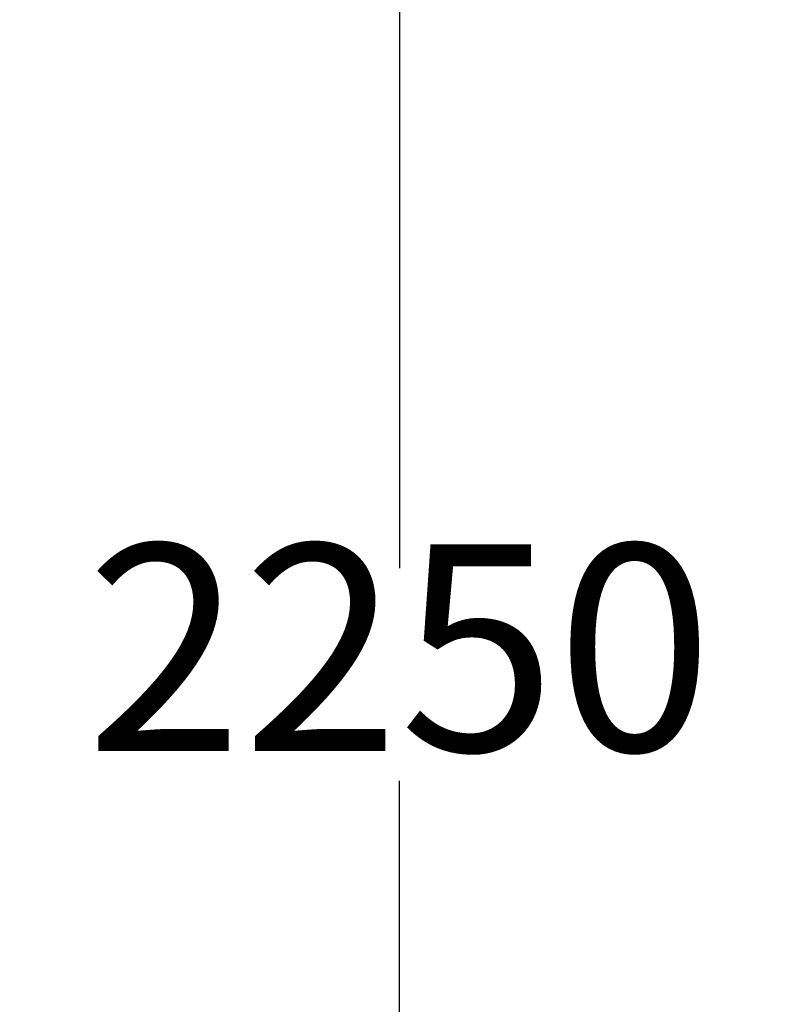
# Model space of a CAD drawing. Units: millimetres. Extents: x -696 to 4109, y -184 to 6936.
# Drawn here: x 1501 to 2053, y 2979 to 3693 of the extents above; entities that cross this region are included whole.
import ezdxf

# ---------------------------------------------------------------- set-up
doc = ezdxf.new("R2010")
doc.units = ezdxf.units.MM
doc.layers.add('Dimensions', color=7, linetype='Continuous')
doc.styles.get("Standard").update_dxf_attribs({"font": 'arial.ttf'})
doc.dimstyles.new('Leikkiset keinu', dxfattribs={"dimtxt": 150, "dimasz": 2.5, "dimexe": 0.06, "dimexo": 0.625, "dimtad": 0, "dimtih": 1, "dimtoh": 1, "dimdec": 0, "dimtxsty": 'Standard', "dimcen": 2.5, "dimadec": 0, "dimazin": 0, "dimtfac": 1, "dimtmove": 0, "dimatfit": 3, "dimfxl": 1, "dimarcsym": 0})

# ---------------------------------------------------------------- blocks, each defined once
blk = doc.blocks.new('*D4')
at = {"layer": 'Defpoints', "color": 0}
for p in [(2389.74, 5842.77), (-468.46, 592.77), (2389.74, 592.77)]:
    blk.add_point(p, dxfattribs=at)
at = {"layer": 'Dimensions', "color": 0, "lineweight": -2}
for p, q in [((2169.6, 5842.77), (-468.52, 5842.77)), ((-468.46, 5840.27), (-468.46, 3294.97)), ((-468.46, 595.27), (-468.46, 3140.57)), ((2169.6, 592.77), (-468.52, 592.77))]:
    blk.add_line(p, q, dxfattribs=at)
at = {"layer": 'Dimensions', "color": 0}
for points in [[(-468.05, 5840.27), (-468.88, 5840.27), (-468.46, 5842.77)], [(-468.88, 595.27), (-468.05, 595.27), (-468.46, 592.77)]]:
    blk.add_solid(points, dxfattribs=at)
at = {"layer": 'Dimensions', "color": 0, "lineweight": 5, "insert": (-468.46, 3217.77), "char_height": 150, "attachment_point": 5}
blk.add_mtext('5250', dxfattribs=at)
blk = doc.blocks.new('*D6')
at = {"layer": 'Defpoints', "color": 0}
for p in [(1776.1, 4342.77), (2274.74, 4342.77), (2274.74, 2092.77)]:
    blk.add_point(p, dxfattribs=at)
at = {"layer": 'Dimensions', "color": 0, "lineweight": -2}
for p, q in [((2274.11, 4342.77), (1776.04, 4342.77)), ((1776.1, 4340.27), (1776.1, 3294.97)), ((1776.1, 2095.27), (1776.1, 3140.57)), ((2274.11, 2092.77), (1776.04, 2092.77))]:
    blk.add_line(p, q, dxfattribs=at)
at = {"layer": 'Dimensions', "color": 0}
for points in [[(1776.51, 4340.27), (1775.68, 4340.27), (1776.1, 4342.77)], [(1775.68, 2095.27), (1776.51, 2095.27), (1776.1, 2092.77)]]:
    blk.add_solid(points, dxfattribs=at)
at = {"layer": 'Dimensions', "color": 0, "lineweight": 5, "insert": (1776.1, 3217.77), "char_height": 150, "attachment_point": 5}
blk.add_mtext('2250', dxfattribs=at)

msp = doc.modelspace()

# ---------------------------------------------------------------- dimensions: what is measured, and where the dimension line sits
at = {"layer": 'Dimensions', "lineweight": 5}
for base, p1, p2, picture, middle in [((-468.46, 592.77), (2389.74, 5842.77), (2389.74, 592.77), '*D4', (-468.46, 3217.77)), ((1776.1, 4342.77), (2274.74, 2092.77), (2274.74, 4342.77), '*D6', (1776.1, 3217.77))]:
    dim = msp.add_linear_dim(base=base, p1=p1, p2=p2, angle=90, dimstyle='Leikkiset keinu', dxfattribs=at)
    dim.commit()
    dim.dimension.update_dxf_attribs({"geometry": picture, "text_midpoint": middle})

doc.saveas('drawing.dxf')
